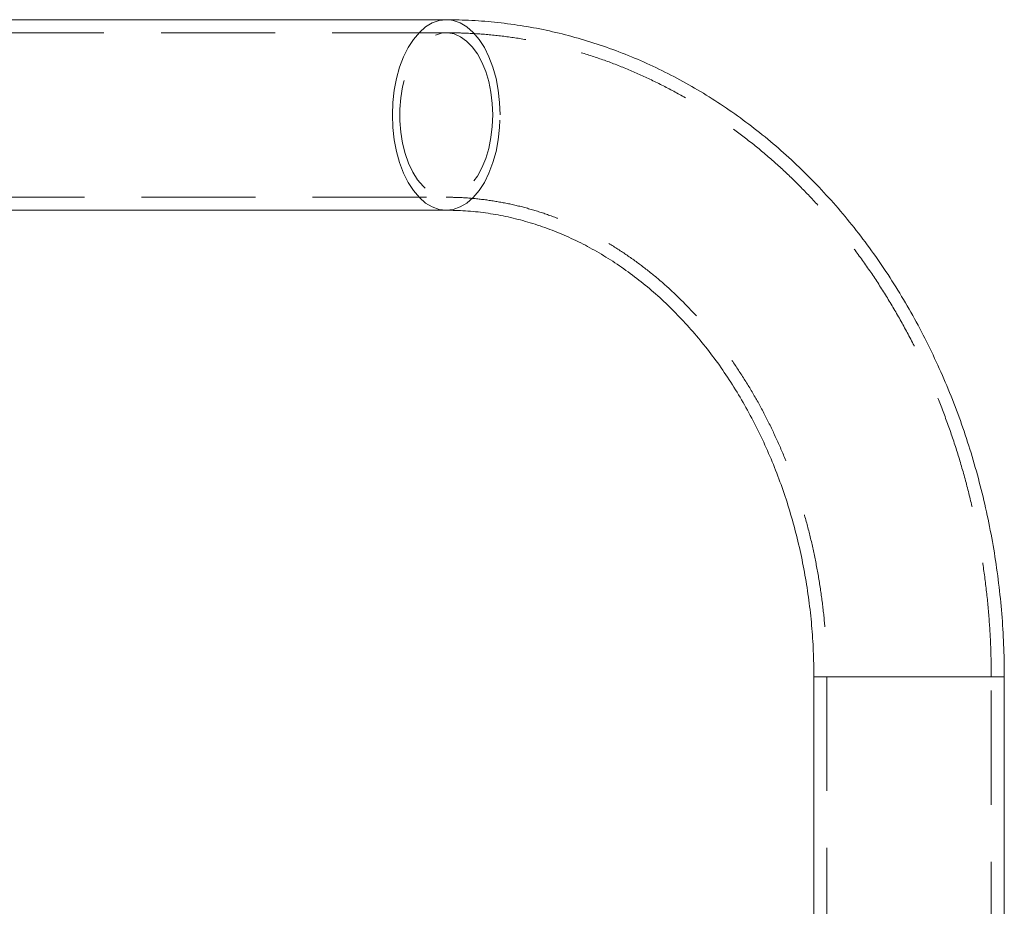
# Model space of a CAD drawing. Units: millimetres. Extents: x 48 to 240, y 38 to 248.
# Drawn here: x 229 to 240, y 230 to 240 of the extents above; entities that cross this region are included whole.
import ezdxf

# ---------------------------------------------------------------- set-up
doc = ezdxf.new("R2010")
doc.units = ezdxf.units.MM
doc.linetypes.add('HIDDEN', pattern=[1.905, 1.27, -0.635])

msp = doc.modelspace()

# ---------------------------------------------------------------- linework, layer by layer
at = {"color": 7, "linetype": 'Continuous', "lineweight": 15}
for p, q in [((233.752, 239.984), (228.455, 239.984)), ((228.455, 237.864), (233.752, 237.864)), ((237.846, 232.674), (237.846, 202.674)), ((239.966, 202.674), (239.966, 232.674))]:
    msp.add_line(p, q, dxfattribs=at)
at = {"color": 7, "linetype": 'HIDDEN', "lineweight": 0}
for p, q in [((233.752, 239.839), (228.454, 239.839)), ((228.454, 238.009), (233.752, 238.009)), ((237.846, 232.674), (239.506, 232.674)), ((237.991, 232.674), (237.991, 202.674)), ((237.993, 232.674), (239.821, 232.674)), ((239.506, 232.674), (239.966, 232.674)), ((239.821, 202.674), (239.821, 232.674))]:
    msp.add_line(p, q, dxfattribs=at)
at = {"color": 8, "linetype": 'Continuous', "lineweight": 15}
msp.add_line((239.966, 232.674), (237.846, 232.674), dxfattribs=at)
at = {"color": 8, "linetype": 'Continuous', "lineweight": 15, "flags": 128}
msp.add_lwpolyline([(233.753, 239.984), (233.752, 239.984), (233.674, 239.975), (233.597, 239.948), (233.523, 239.903), (233.453, 239.842), (233.387, 239.765), (233.328, 239.673), (233.277, 239.569), (233.233, 239.454), (233.198, 239.329), (233.173, 239.198), (233.158, 239.062), (233.153, 238.924), (233.158, 238.785), (233.173, 238.649), (233.198, 238.518), (233.233, 238.394), (233.277, 238.278), (233.328, 238.174), (233.387, 238.083), (233.453, 238.006), (233.523, 237.944), (233.597, 237.9), (233.674, 237.873), (233.752, 237.864)], dxfattribs=at)
at = {"color": 7, "linetype": 'HIDDEN', "lineweight": 0, "flags": 128}
for points in [[(234.352, 238.924), (234.347, 239.062), (234.332, 239.198), (234.307, 239.329), (234.272, 239.454), (234.228, 239.569), (234.177, 239.673), (234.118, 239.765), (234.052, 239.842), (233.982, 239.903), (233.908, 239.948), (233.831, 239.975), (233.753, 239.984)], [(234.27, 238.924), (234.265, 239.051), (234.25, 239.176), (234.225, 239.296), (234.192, 239.409), (234.149, 239.512), (234.099, 239.604), (234.042, 239.682), (233.979, 239.746), (233.912, 239.794), (233.842, 239.825), (233.771, 239.838), (233.698, 239.834), (233.627, 239.812), (233.559, 239.772), (233.494, 239.716), (233.434, 239.645), (233.38, 239.559), (233.334, 239.462), (233.295, 239.353), (233.266, 239.237), (233.246, 239.114), (233.236, 238.988), (233.236, 238.86), (233.246, 238.733), (233.266, 238.611), (233.295, 238.494), (233.334, 238.386), (233.38, 238.288), (233.434, 238.203), (233.494, 238.131), (233.559, 238.075), (233.627, 238.036), (233.698, 238.014), (233.771, 238.009), (233.842, 238.023), (233.912, 238.054), (233.979, 238.101), (234.042, 238.165), (234.099, 238.244), (234.149, 238.336), (234.192, 238.439), (234.225, 238.552), (234.25, 238.672), (234.265, 238.796), (234.27, 238.924)], [(233.752, 237.864), (233.752, 237.864), (233.831, 237.873), (233.908, 237.9), (233.982, 237.944), (234.052, 238.006), (234.118, 238.083), (234.177, 238.174), (234.228, 238.278), (234.272, 238.394), (234.307, 238.518), (234.332, 238.649), (234.347, 238.785), (234.352, 238.924)]]:
    msp.add_lwpolyline(points, dxfattribs=at)
at = {"color": 7, "linetype": 'Continuous', "lineweight": 15}
for points, knots in [([(239.966, 232.674), (239.965, 232.737), (239.964, 232.913), (239.952, 233.204), (239.924, 233.544), (239.883, 233.883), (239.828, 234.219), (239.76, 234.552), (239.679, 234.881), (239.585, 235.205), (239.479, 235.524), (239.359, 235.836), (239.227, 236.142), (239.084, 236.44), (238.928, 236.73), (238.761, 237.012), (238.582, 237.283), (238.393, 237.545), (238.194, 237.796), (237.985, 238.035), (237.767, 238.263), (237.539, 238.478), (237.303, 238.681), (237.06, 238.87), (236.809, 239.045), (236.552, 239.206), (236.288, 239.353), (236.019, 239.485), (235.746, 239.602), (235.468, 239.704), (235.186, 239.79), (234.902, 239.861), (234.616, 239.916), (234.327, 239.955), (234.039, 239.979), (233.848, 239.982), (233.752, 239.984)], [0, 0, 0, 0, 0.016603, 0.046731, 0.076865, 0.107001, 0.137139, 0.167278, 0.197418, 0.227557, 0.257693, 0.287826, 0.317952, 0.348068, 0.378172, 0.40826, 0.438327, 0.468369, 0.498381, 0.528357, 0.558292, 0.588181, 0.618018, 0.647799, 0.677519, 0.707175, 0.736766, 0.766289, 0.795746, 0.825138, 0.85447, 0.883745, 0.91297, 0.942153, 0.971302, 1, 1, 1, 1]), ([(233.752, 237.864), (233.787, 237.863), (233.895, 237.862), (234.079, 237.85), (234.302, 237.819), (234.524, 237.772), (234.743, 237.71), (234.959, 237.633), (235.171, 237.541), (235.379, 237.435), (235.581, 237.314), (235.778, 237.18), (235.969, 237.033), (236.153, 236.873), (236.33, 236.7), (236.499, 236.516), (236.661, 236.32), (236.813, 236.114), (236.957, 235.897), (237.091, 235.67), (237.216, 235.435), (237.33, 235.191), (237.434, 234.94), (237.527, 234.682), (237.608, 234.417), (237.678, 234.148), (237.736, 233.873), (237.782, 233.596), (237.816, 233.315), (237.838, 233.032), (237.845, 232.818), (237.846, 232.699), (237.846, 232.674)], [0, 0, 0, 0, 0.016618, 0.053074, 0.089501, 0.125836, 0.162027, 0.198036, 0.23384, 0.26943, 0.304806, 0.339978, 0.374963, 0.40978, 0.444449, 0.478991, 0.513426, 0.547772, 0.582044, 0.616257, 0.650424, 0.684554, 0.718656, 0.752736, 0.7868, 0.820853, 0.854896, 0.888932, 0.922963, 0.956989, 0.991011, 1, 1, 1, 1])]:
    msp.add_open_spline(points, degree=3, knots=knots, dxfattribs=at)
at = {"color": 7, "linetype": 'HIDDEN', "lineweight": 0}
for points, knots in [([(239.821, 232.674), (239.82, 232.735), (239.819, 232.91), (239.807, 233.197), (239.779, 233.534), (239.738, 233.869), (239.684, 234.201), (239.617, 234.53), (239.536, 234.856), (239.443, 235.176), (239.336, 235.491), (239.218, 235.799), (239.087, 236.101), (238.944, 236.395), (238.789, 236.681), (238.623, 236.958), (238.446, 237.226), (238.258, 237.483), (238.061, 237.729), (237.853, 237.964), (237.636, 238.188), (237.411, 238.399), (237.177, 238.596), (236.935, 238.781), (236.687, 238.952), (236.432, 239.108), (236.171, 239.25), (235.905, 239.378), (235.634, 239.49), (235.359, 239.587), (235.081, 239.668), (234.8, 239.734), (234.517, 239.785), (234.232, 239.819), (233.977, 239.836), (233.817, 239.838), (233.752, 239.839)], [0, 0, 0, 0, 0.016635, 0.047009, 0.077387, 0.107768, 0.13815, 0.168534, 0.198918, 0.229301, 0.259683, 0.29006, 0.320432, 0.350796, 0.381148, 0.411485, 0.441803, 0.472099, 0.502366, 0.532601, 0.562799, 0.592953, 0.62306, 0.653115, 0.683114, 0.713054, 0.742933, 0.772749, 0.802505, 0.832201, 0.861841, 0.89143, 0.920974, 0.950481, 0.979959, 1, 1, 1, 1]), ([(233.752, 238.009), (233.788, 238.008), (233.9, 238.007), (234.089, 237.994), (234.317, 237.963), (234.544, 237.917), (234.768, 237.855), (234.989, 237.777), (235.207, 237.685), (235.419, 237.578), (235.627, 237.457), (235.829, 237.322), (236.025, 237.174), (236.215, 237.013), (236.397, 236.839), (236.571, 236.654), (236.738, 236.456), (236.896, 236.248), (237.044, 236.03), (237.184, 235.802), (237.313, 235.564), (237.432, 235.318), (237.541, 235.065), (237.638, 234.804), (237.724, 234.537), (237.799, 234.265), (237.861, 233.988), (237.912, 233.706), (237.951, 233.422), (237.977, 233.136), (237.989, 232.886), (237.99, 232.732), (237.991, 232.674)], [0, 0, 0, 0, 0.01664, 0.052342, 0.088023, 0.123637, 0.159143, 0.194513, 0.229726, 0.264773, 0.299652, 0.33437, 0.368937, 0.403366, 0.437674, 0.471874, 0.505984, 0.540018, 0.573988, 0.607907, 0.641784, 0.675629, 0.709448, 0.743248, 0.777033, 0.810806, 0.844571, 0.87833, 0.912083, 0.945832, 0.979577, 1, 1, 1, 1])]:
    msp.add_open_spline(points, degree=3, knots=knots, dxfattribs=at)

doc.saveas('drawing.dxf')
